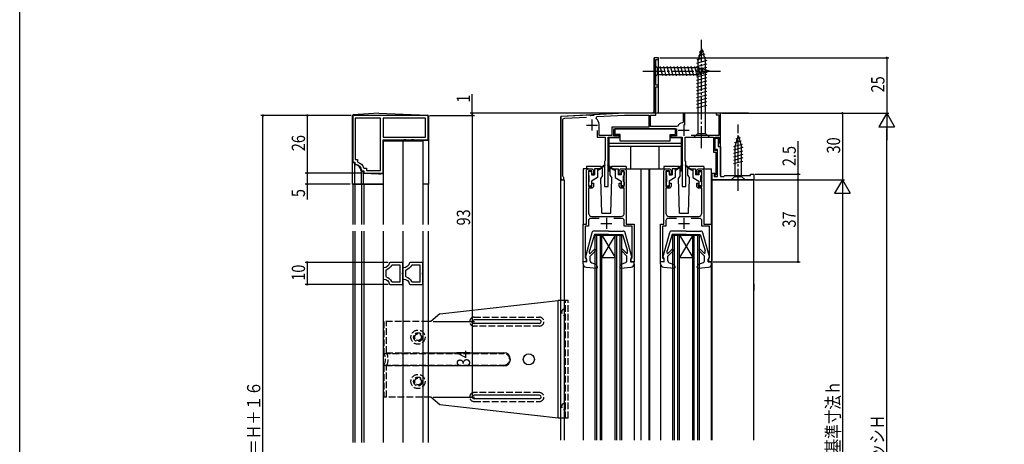
# Model space of a CAD drawing. Extents: x 0 to 990, y 0 to 1603.
# Drawn here: x 0 to 444, y 1111 to 1303 of the extents above; entities that cross this region are included whole.
import ezdxf

# ---------------------------------------------------------------- set-up
doc = ezdxf.new("R2010")
doc.units = 0
doc.linetypes.add('YCENTER_1', pattern=[13, 10, -1, 1, -1])
doc.linetypes.add('YHIDDEN_1', pattern=[4, 3, -1])
for name, color, linetype in [('YKK_11', 7, 'CONTINUOUS'), ('YKK_12', 2, 'CONTINUOUS'), ('YKK_13', 4, 'CONTINUOUS'), ('YKK_D', 6, 'CONTINUOUS'), ('YKK_ZWAK', 7, 'CONTINUOUS')]:
    doc.layers.add(name, color=color, linetype=linetype)
doc.styles.add('TEXT-B', font='extslim2.shx', dxfattribs={"width": 0.8, "bigfont": 'extfont2.shx'})

msp = doc.modelspace()

# ---------------------------------------------------------------- linework, layer by layer
at = {"layer": 'YKK_11', "color": 2}
for p, q in [((255.78, 1255.06), (260.78, 1255.06)), ((258.28, 1257.56), (258.28, 1252.56)), ((299.68, 1255.26), (299.68, 1250.26)), ((297.18, 1252.76), (302.18, 1252.76)), ((262.28, 1210.66), (267.28, 1210.66)), ((264.78, 1213.16), (264.78, 1208.16)), ((297.28, 1210.66), (302.28, 1210.66)), ((299.78, 1213.16), (299.78, 1208.16))]:
    msp.add_line(p, q, dxfattribs=at)
at = {"layer": 'YKK_11', "color": 0, "linetype": 'ByBlock'}
for points in [[(300.18, 1255.01), (300.18, 1260.36), (299.38, 1260.36), (299.38, 1256.41), (299.13, 1256.11, 0.212961), (296.82, 1254.59), (296.4, 1254.36), (284.68, 1254.36), (284.68, 1259.56), (287.18, 1259.56), (287.18, 1260.14), (287.03, 1260.4), (286.92, 1260.81), (287.18, 1261.26), (287.18, 1272.36), (288.28, 1272.36), (288.28, 1273.06), (287.18, 1273.06), (287.18, 1284.66), (288.28, 1284.66), (288.28, 1285.36), (286.28, 1285.36), (286.28, 1261.36, -0.414213), (285.28, 1260.36), (272.9, 1260.36), (259.28, 1259.64), (259, 1259.33), (257.6, 1259.26), (257.28, 1259.54), (244.28, 1258.86), (244.28, 1231.06, 1.849882), (245.26, 1231.7), (245.08, 1231.98), (245.08, 1257.15, -0.398959), (246.03, 1258.15), (255.8, 1258.66)], [(261.46, 1212.96), (257.68, 1212.96, 0.414213), (256.68, 1211.96), (256.68, 1209.46), (255.18, 1209.46), (255.18, 1195.16), (255.48, 1194.86), (255.78, 1194.56), (255.78, 1193.36), (254.28, 1193.36), (254.28, 1210.36), (255.78, 1210.36), (255.78, 1234.36, -0.414213), (256.78, 1235.36), (257.98, 1235.36, -0.414213), (258.98, 1234.36), (258.98, 1232.86), (258.28, 1232.86), (258.28, 1234.46), (256.68, 1234.46), (256.68, 1227.36), (258.28, 1227.36), (258.28, 1228.86), (258.98, 1228.86), (258.98, 1227.56, -0.414213), (257.98, 1226.56), (256.68, 1226.56), (256.68, 1215.36, 0.414213), (258.18, 1213.86), (264.32, 1213.86), (264.51, 1213.74), (265.06, 1213.74), (265.24, 1213.86), (271.38, 1213.86, 0.414213), (272.88, 1215.36), (272.88, 1226.56), (271.58, 1226.56, -0.414213), (270.58, 1227.56), (270.58, 1228.86), (271.28, 1228.86), (271.28, 1227.36), (272.88, 1227.36), (272.88, 1234.46), (271.28, 1234.46), (271.28, 1232.86), (270.58, 1232.86), (270.58, 1234.36, -0.414213), (271.58, 1235.36), (272.78, 1235.36, -0.414213), (273.78, 1234.36), (273.78, 1210.36), (277.28, 1210.36), (277.28, 1193.36), (275.78, 1193.36), (275.78, 1194.56), (276.08, 1194.86), (276.38, 1195.16), (276.38, 1209.46), (272.88, 1209.46), (272.88, 1211.96, 0.414213), (271.88, 1212.96), (268.1, 1212.96)], [(296.46, 1212.96), (292.68, 1212.96, 0.414213), (291.68, 1211.96), (291.68, 1209.46), (290.18, 1209.46), (290.18, 1195.16), (290.48, 1194.86), (290.78, 1194.56), (290.78, 1193.36), (289.28, 1193.36), (289.28, 1210.36), (290.78, 1210.36), (290.78, 1234.36, -0.414213), (291.78, 1235.36), (292.98, 1235.36, -0.414213), (293.98, 1234.36), (293.98, 1232.86), (293.28, 1232.86), (293.28, 1234.46), (291.68, 1234.46), (291.68, 1227.36), (293.28, 1227.36), (293.28, 1228.86), (293.98, 1228.86), (293.98, 1227.56, -0.414213), (292.98, 1226.56), (291.68, 1226.56), (291.68, 1215.36, 0.414213), (293.18, 1213.86), (299.32, 1213.86), (299.51, 1213.74), (300.06, 1213.74), (300.24, 1213.86), (306.38, 1213.86, 0.414213), (307.88, 1215.36), (307.88, 1226.56), (306.58, 1226.56, -0.414213), (305.58, 1227.56), (305.58, 1228.86), (306.28, 1228.86), (306.28, 1227.36), (307.88, 1227.36), (307.88, 1234.46), (306.28, 1234.46), (306.28, 1232.86), (305.58, 1232.86), (305.58, 1234.36, -0.414213), (306.58, 1235.36), (307.78, 1235.36, -0.414213), (308.78, 1234.36), (308.78, 1210.36), (312.28, 1210.36), (312.28, 1193.36), (310.78, 1193.36), (310.78, 1194.56), (311.08, 1194.86), (311.38, 1195.16), (311.38, 1209.46), (307.88, 1209.46), (307.88, 1211.96, 0.414213), (306.88, 1212.96), (303.1, 1212.96)]]:
    msp.add_lwpolyline(points, format="xyb", dxfattribs=at)
for points in [[(184.28, 1259.36), (150.28, 1259.36)], [(260.68, 1252.66), (260.68, 1249.56), (264.28, 1249.56), (264.28, 1239.02), (264.16, 1238.83), (263.98, 1238.56), (263.98, 1227.36), (265.58, 1227.36), (265.58, 1249.56), (270.68, 1249.56), (270.68, 1250.26), (268.08, 1250.26), (268.08, 1253.36), (296.48, 1253.36), (296.48, 1250.26), (293.88, 1250.26), (293.88, 1249.56), (298.98, 1249.56), (298.98, 1227.36), (300.58, 1227.36), (300.58, 1238.56), (300.4, 1238.83), (300.28, 1239.02), (300.28, 1249.56), (313.08, 1249.56), (313.08, 1242.76), (314.18, 1242.76), (314.18, 1232.76), (313.78, 1232.36), (313.78, 1231.86), (314.98, 1231.86), (314.98, 1243.56), (313.88, 1243.56), (313.88, 1249.56), (315.48, 1249.56), (315.48, 1247.06), (316.28, 1247.06), (316.28, 1260.36), (314.28, 1260.36), (314.28, 1259.66), (315.48, 1259.66), (315.48, 1250.36), (303.08, 1250.36)], [(283.88, 1254.16), (267.28, 1254.16)], [(163.98, 1249.56), (183.08, 1249.56)], [(171.78, 1184.31), (171.78, 1191.91)], [(180.78, 1184.31), (180.78, 1191.91)]]:
    msp.add_lwpolyline(points, dxfattribs=at)
for points in [[(184.28, 1259.36), (150.28, 1259.36), (150.28, 1238.36), (151.28, 1238.36), (151.28, 1237.64), (151.55, 1237.35, -0.361837), (154.27, 1234.63), (154.57, 1234.36), (155.28, 1234.36), (155.28, 1233.36), (163.98, 1233.36), (163.98, 1248.36), (173.32, 1248.36), (173.51, 1248.48), (174.06, 1248.48), (174.24, 1248.36), (176.82, 1248.36), (177.01, 1248.48), (177.56, 1248.48), (177.74, 1248.36), (184.28, 1248.36)], [(162.78, 1234.56), (162.78, 1258.16), (151.48, 1258.16), (151.48, 1239.56), (152.48, 1239.56), (152.48, 1238.6), (152.68, 1238.32, -0.226542), (155.24, 1235.76), (155.52, 1235.56), (156.48, 1235.56), (156.48, 1234.56)], [(283.88, 1254.16), (267.28, 1254.16), (267.28, 1250.36), (261.48, 1250.36), (261.48, 1255.26, 0.23019), (260.14, 1258.01), (260.43, 1258.9), (272.92, 1259.56), (283.88, 1259.56)], [(172.98, 1193.11), (167.23, 1193.11), (166.93, 1192.89, -0.322462), (164.26, 1190.62), (163.98, 1190.32), (163.98, 1185.9), (164.26, 1185.6, -0.322466), (166.93, 1183.34), (167.23, 1183.11), (172.98, 1183.11), (172.98, 1187.59), (172.83, 1187.85), (172.83, 1188.37), (172.98, 1188.63)], [(171.78, 1184.31), (171.78, 1191.91), (168.05, 1191.91), (167.79, 1191.75, -0.197597), (165.38, 1189.64), (165.18, 1189.36), (165.18, 1186.87), (165.38, 1186.59, -0.197602), (167.79, 1184.48), (168.05, 1184.31)], [(181.98, 1193.11), (176.23, 1193.11), (175.93, 1192.89, -0.322462), (173.26, 1190.62), (172.98, 1190.32), (172.98, 1185.9), (173.26, 1185.6, -0.322466), (175.93, 1183.34), (176.23, 1183.11), (181.98, 1183.11), (181.98, 1187.59), (181.83, 1187.85), (181.83, 1188.37), (181.98, 1188.63)], [(180.78, 1184.31), (180.78, 1191.91), (177.05, 1191.91), (176.79, 1191.75, -0.197597), (174.38, 1189.64), (174.18, 1189.36), (174.18, 1186.87), (174.38, 1186.59, -0.197602), (176.79, 1184.48), (177.05, 1184.31)]]:
    msp.add_lwpolyline(points, format="xyb", close=True, dxfattribs=at)
for points in [[(163.98, 1249.56), (183.08, 1249.56), (183.08, 1258.16), (163.98, 1258.16)], [(331.28, 1230.36), (312.48, 1230.36), (312.48, 1233.36), (313.68, 1233.36), (313.68, 1232.86), (313.48, 1232.66), (313.48, 1231.86), (314.98, 1231.86), (314.98, 1244.06), (313.88, 1244.06), (313.88, 1249.06), (315.18, 1249.06), (315.18, 1245.36), (316.28, 1245.36), (316.28, 1231.86), (317.78, 1231.86), (318.28, 1232.36), (329.78, 1232.36), (329.78, 1232.86), (331.28, 1232.86)]]:
    msp.add_lwpolyline(points, close=True, dxfattribs=at)
at = {"layer": 'YKK_12', "linetype": 'Continuous'}
for p, q in [((286.28, 1260.36), (286.28, 1285.36)), ((288.28, 1285.36), (286.28, 1285.36)), ((288.28, 1260.36), (288.28, 1285.36)), ((272.9, 1260.36), (244.28, 1258.86)), ((244.28, 1112.86), (244.28, 1258.86)), ((286.28, 1260.36), (272.9, 1260.36)), ((316.28, 1260.36), (288.28, 1260.36)), ((316.28, 1232.36), (316.28, 1260.36)), ((163.98, 1247.86), (163.98, 1210.2)), ((163.98, 1247.86), (181.98, 1247.86)), ((172.98, 1247.86), (172.98, 1210.2)), ((181.98, 1247.86), (181.98, 1210.2)), ((256.78, 1235.36), (254.28, 1235.36)), ((254.28, 1235.36), (254.28, 1209.86)), ((272.78, 1235.36), (291.78, 1235.36)), ((280.38, 1235.36), (280.38, 1112.86)), ((283.98, 1235.36), (283.98, 1112.86)), ((284.28, 1235.36), (284.28, 1112.86)), ((307.78, 1235.36), (312.28, 1235.36)), ((312.28, 1209.86), (312.28, 1235.36)), ((150.28, 1228.36), (150.28, 1210.2)), ((150.28, 1228.36), (163.98, 1228.36)), ((151.28, 1228.36), (151.28, 1210.2)), ((154.28, 1228.36), (154.28, 1210.2)), ((155.28, 1228.36), (155.28, 1210.2)), ((184.28, 1228.36), (184.28, 1210.2)), ((312.48, 1112.86), (312.48, 1230.36)), ((312.48, 1230.36), (331.28, 1230.36)), ((331.28, 1112.86), (331.28, 1230.36)), ((150.28, 1207.2), (150.28, 1111.9)), ((151.28, 1207.2), (151.28, 1111.9)), ((154.28, 1207.2), (154.28, 1111.9)), ((155.28, 1207.2), (155.28, 1111.9)), ((163.98, 1207.2), (163.98, 1111.9)), ((172.98, 1207.2), (172.98, 1111.9)), ((181.98, 1207.2), (181.98, 1111.9)), ((184.28, 1207.2), (184.28, 1111.9)), ((259.78, 1205.36), (271.78, 1205.36)), ((259.78, 1112.86), (259.78, 1205.36)), ((260.48, 1112.86), (260.48, 1205.36)), ((262.08, 1112.86), (262.08, 1205.36)), ((268.78, 1205.36), (262.78, 1195.36)), ((262.78, 1205.36), (268.78, 1195.36)), ((262.78, 1112.86), (262.78, 1205.36)), ((268.78, 1112.86), (268.78, 1205.36)), ((269.48, 1112.86), (269.48, 1205.36)), ((271.08, 1112.86), (271.08, 1205.36)), ((271.78, 1112.86), (271.78, 1205.36)), ((294.78, 1205.36), (306.78, 1205.36)), ((294.78, 1112.86), (294.78, 1205.36)), ((295.48, 1112.86), (295.48, 1205.36)), ((297.08, 1112.86), (297.08, 1205.36)), ((297.78, 1205.36), (303.78, 1195.36)), ((303.78, 1205.36), (297.78, 1195.36)), ((297.78, 1112.86), (297.78, 1205.36)), ((303.78, 1112.86), (303.78, 1205.36)), ((304.48, 1112.86), (304.48, 1205.36)), ((306.08, 1112.86), (306.08, 1205.36)), ((306.78, 1112.86), (306.78, 1205.36)), ((254.28, 1192.46), (254.28, 1112.86)), ((262.78, 1195.36), (268.78, 1195.36)), ((289.28, 1192.46), (289.28, 1112.86)), ((297.78, 1195.36), (303.78, 1195.36)), ((312.28, 1112.86), (312.28, 1192.46)), ((331.28, 1183.36), (331.28, 1180.36))]:
    msp.add_line(p, q, dxfattribs=at)
at = {"layer": 'YKK_12'}
for p, q in [((244.28, 1230.36), (245.68, 1230.36)), ((245.68, 1230.36), (245.68, 1112.86)), ((277.28, 1192.46), (277.28, 1112.86))]:
    msp.add_line(p, q, dxfattribs=at)
at = {"layer": 'YKK_13', "linetype": 'YCENTER_1'}
for p, q in [((307.78, 1244.56), (307.78, 1294.56)), ((281.28, 1279.36), (316.28, 1279.36)), ((324.28, 1225.36), (324.28, 1255.36))]:
    msp.add_line(p, q, dxfattribs=at)
at = {"layer": 'YKK_13', "linetype": 'Continuous'}
for p, q in [((307.78, 1289.56), (306.03, 1284.01)), ((307.78, 1289.56), (309.53, 1284.01)), ((309.62, 1285.55), (305.6, 1284.47)), ((309.17, 1286.98), (306.14, 1286.17)), ((308.72, 1288.41), (306.67, 1287.86)), ((286.28, 1282.46), (286.28, 1276.26)), ((286.28, 1282.46), (287.83, 1280.91)), ((306.37, 1280.91), (287.83, 1280.91)), ((287.83, 1280.91), (287.83, 1277.81)), ((290.26, 1277.26), (289.13, 1281.46)), ((291.81, 1277.26), (290.69, 1281.46)), ((293.36, 1277.26), (292.24, 1281.46)), ((294.92, 1277.26), (293.79, 1281.46)), ((296.47, 1277.26), (295.34, 1281.46)), ((298.02, 1277.26), (296.9, 1281.46)), ((299.58, 1277.26), (298.45, 1281.46)), ((301.13, 1277.26), (300, 1281.46)), ((302.68, 1277.26), (301.56, 1281.46)), ((304.23, 1277.26), (303.11, 1281.46)), ((305.79, 1277.26), (304.66, 1281.46)), ((310.07, 1284.12), (305.48, 1282.89)), ((310.08, 1282.56), (305.48, 1281.33)), ((310.08, 1281.01), (305.48, 1279.78)), ((306.03, 1284.01), (306.03, 1251.31)), ((307.27, 1277.52), (306.21, 1281.46)), ((311.28, 1279.36), (306.37, 1280.91)), ((308.7, 1277.97), (307.89, 1281)), ((309.53, 1251.31), (309.53, 1284.01)), ((310.13, 1278.42), (309.59, 1280.47)), ((286.28, 1276.26), (287.83, 1277.81)), ((287.83, 1277.81), (306.37, 1277.81)), ((310.08, 1279.46), (305.48, 1278.23)), ((310.08, 1277.91), (305.48, 1276.67)), ((310.08, 1276.35), (305.48, 1275.12)), ((311.28, 1279.36), (306.37, 1277.81)), ((310.08, 1274.8), (305.48, 1273.57)), ((310.08, 1273.25), (305.48, 1272.01)), ((310.08, 1271.69), (305.48, 1270.46)), ((310.08, 1270.14), (305.48, 1268.91)), ((310.08, 1268.59), (305.48, 1267.36)), ((310.08, 1267.04), (305.48, 1265.8)), ((310.08, 1265.48), (305.48, 1264.25)), ((310.08, 1263.93), (305.48, 1262.7)), ((150.08, 1259.09), (150.08, 1228.36)), ((162.08, 1260.36), (150.55, 1259.59)), ((162.08, 1260.36), (184, 1259.58)), ((184.48, 1259.08), (184.48, 1228.36)), ((295.98, 1253.36), (268.58, 1253.36)), ((268.58, 1253.36), (268.58, 1250.76)), ((295.98, 1250.76), (295.98, 1253.36)), ((265.88, 1249.26), (265.88, 1234.36)), ((270.98, 1249.26), (265.88, 1249.26)), ((270.98, 1250.76), (268.58, 1250.76)), ((270.98, 1247.76), (270.98, 1250.76)), ((293.58, 1247.76), (293.58, 1250.76)), ((293.58, 1250.76), (295.98, 1250.76)), ((298.68, 1249.26), (293.58, 1249.26)), ((298.68, 1234.36), (298.68, 1249.26)), ((304.28, 1249.56), (306.03, 1251.31)), ((304.28, 1249.56), (311.28, 1249.56)), ((306.03, 1251.31), (309.53, 1251.31)), ((311.28, 1249.56), (309.53, 1251.31)), ((324.28, 1250.36), (322.73, 1245.44)), ((325.22, 1249.21), (323.17, 1248.66)), ((324.28, 1250.36), (325.83, 1245.44)), ((163.98, 1248.16), (163.98, 1228.36)), ((163.98, 1248.16), (184.48, 1248.16)), ((298.68, 1246.76), (265.88, 1246.76)), ((298.68, 1245.36), (265.88, 1245.36)), ((293.58, 1247.76), (270.98, 1247.76)), ((275.88, 1235.36), (275.88, 1245.36)), ((288.68, 1235.36), (288.68, 1245.36)), ((326.12, 1246.35), (322.18, 1245.29)), ((326.38, 1244.86), (322.18, 1243.74)), ((325.67, 1247.78), (322.64, 1246.97)), ((322.73, 1245.44), (322.73, 1231.91)), ((325.83, 1231.91), (325.83, 1245.44)), ((326.38, 1243.31), (322.18, 1242.19)), ((326.38, 1241.76), (322.18, 1240.63)), ((326.38, 1240.21), (322.18, 1239.08)), ((150.58, 1238.16), (151.08, 1238.16)), ((151.08, 1238.16), (151.08, 1228.36)), ((151.28, 1237.16), (151.08, 1237.16)), ((262.03, 1236.36), (255.78, 1236.36)), ((255.78, 1236.36), (255.78, 1235.36)), ((264.12, 1237.04), (261.78, 1235.36)), ((264.24, 1236.88), (261.78, 1235.06)), ((265.32, 1236.88), (267.78, 1235.06)), ((265.44, 1237.04), (267.78, 1235.36)), ((273.78, 1236.36), (267.53, 1236.36)), ((273.78, 1236.36), (273.78, 1235.36)), ((297.03, 1236.36), (290.78, 1236.36)), ((290.78, 1236.36), (290.78, 1235.36)), ((299.12, 1237.04), (296.78, 1235.36)), ((299.24, 1236.88), (296.78, 1235.06)), ((300.32, 1236.88), (302.78, 1235.06)), ((300.44, 1237.04), (302.78, 1235.36)), ((308.78, 1236.36), (302.53, 1236.36)), ((308.78, 1236.36), (308.78, 1235.36)), ((326.38, 1238.65), (322.18, 1237.53)), ((154.08, 1234.36), (154.08, 1228.36)), ((155.08, 1234.16), (154.08, 1234.16)), ((155.08, 1234.16), (155.08, 1228.36)), ((162.08, 1232.86), (155.08, 1233.16)), ((162.08, 1232.86), (163.98, 1233.16)), ((256.78, 1233.86), (256.78, 1232.46)), ((257.78, 1234.16), (257.08, 1234.16)), ((257.08, 1229.56), (257.08, 1232.16)), ((258.08, 1233.86), (258.08, 1232.66)), ((258.08, 1232.66), (259.48, 1232.66)), ((260.78, 1231.36), (258.08, 1229.8)), ((259.48, 1235.36), (259.48, 1232.66)), ((261.78, 1235.36), (259.48, 1235.36)), ((260.78, 1235.36), (260.78, 1231.36)), ((261.78, 1235.06), (260.78, 1234.56)), ((261.78, 1235.36), (261.92, 1235.16)), ((263.03, 1232.36), (262.28, 1231.07)), ((262.78, 1215.36), (262.28, 1231.07)), ((263.03, 1232.36), (263.03, 1235.36)), ((265.88, 1234.36), (266.53, 1234.36)), ((266.53, 1232.36), (266.53, 1235.36)), ((266.53, 1232.36), (267.28, 1231.07)), ((266.78, 1215.36), (267.28, 1231.07)), ((267.78, 1235.36), (267.64, 1235.16)), ((267.78, 1235.36), (270.08, 1235.36)), ((267.78, 1235.06), (268.78, 1234.56)), ((268.78, 1235.36), (268.78, 1231.36)), ((268.78, 1231.36), (271.48, 1229.8)), ((270.08, 1235.36), (270.08, 1232.66)), ((271.48, 1232.66), (270.08, 1232.66)), ((271.48, 1233.86), (271.48, 1232.66)), ((271.78, 1234.16), (272.48, 1234.16)), ((272.48, 1229.56), (272.48, 1232.16)), ((272.78, 1233.86), (272.78, 1232.46)), ((291.78, 1233.86), (291.78, 1232.46)), ((292.78, 1234.16), (292.08, 1234.16)), ((292.08, 1229.56), (292.08, 1232.16)), ((293.08, 1233.86), (293.08, 1232.66)), ((293.08, 1232.66), (294.48, 1232.66)), ((295.78, 1231.36), (293.08, 1229.8)), ((294.48, 1235.36), (294.48, 1232.66)), ((296.78, 1235.36), (294.48, 1235.36)), ((295.78, 1235.36), (295.78, 1231.36)), ((296.78, 1235.06), (295.78, 1234.56)), ((296.78, 1235.36), (296.92, 1235.16)), ((298.03, 1232.36), (297.28, 1231.07)), ((297.78, 1215.36), (297.28, 1231.07)), ((298.03, 1232.36), (298.03, 1235.36)), ((298.03, 1234.36), (298.68, 1234.36)), ((301.53, 1232.36), (301.53, 1235.36)), ((301.53, 1232.36), (302.28, 1231.07)), ((301.78, 1215.36), (302.28, 1231.07)), ((302.78, 1235.36), (302.64, 1235.16)), ((302.78, 1235.36), (305.08, 1235.36)), ((302.78, 1235.06), (303.78, 1234.56)), ((303.78, 1235.36), (303.78, 1231.36)), ((303.78, 1231.36), (306.48, 1229.8)), ((305.08, 1235.36), (305.08, 1232.66)), ((306.48, 1232.66), (305.08, 1232.66)), ((306.48, 1233.86), (306.48, 1232.66)), ((306.78, 1234.16), (307.48, 1234.16)), ((307.48, 1229.56), (307.48, 1232.16)), ((307.78, 1233.86), (307.78, 1232.46)), ((321.18, 1230.36), (322.73, 1231.91)), ((322.73, 1231.91), (325.83, 1231.91)), ((327.38, 1230.36), (325.83, 1231.91)), ((163.98, 1228.36), (150.08, 1228.36)), ((184.48, 1228.36), (181.98, 1228.36)), ((256.78, 1229.26), (256.78, 1227.86)), ((257.08, 1227.56), (257.78, 1227.56)), ((258.08, 1229.8), (258.08, 1227.86)), ((271.48, 1229.8), (271.48, 1227.86)), ((272.48, 1227.56), (271.78, 1227.56)), ((272.78, 1229.26), (272.78, 1227.86)), ((291.78, 1229.26), (291.78, 1227.86)), ((292.08, 1227.56), (292.78, 1227.56)), ((293.08, 1229.8), (293.08, 1227.86)), ((306.48, 1229.8), (306.48, 1227.86)), ((307.48, 1227.56), (306.78, 1227.56)), ((307.78, 1229.26), (307.78, 1227.86)), ((321.18, 1230.36), (327.38, 1230.36)), ((262.78, 1215.36), (266.78, 1215.36)), ((297.78, 1215.36), (301.78, 1215.36)), ((258.23, 1206.42), (255.29, 1195.53)), ((259.48, 1205.66), (257.18, 1198.25)), ((265.78, 1207.16), (259.19, 1207.16)), ((265.78, 1205.66), (259.48, 1205.66)), ((265.78, 1207.16), (272.37, 1207.16)), ((265.78, 1205.66), (272.08, 1205.66)), ((272.08, 1205.66), (274.38, 1198.25)), ((276.27, 1195.53), (273.33, 1206.42)), ((293.23, 1206.42), (290.29, 1195.53)), ((294.48, 1205.66), (292.18, 1198.25)), ((300.78, 1207.16), (294.19, 1207.16)), ((300.78, 1205.66), (294.48, 1205.66)), ((300.78, 1207.16), (307.37, 1207.16)), ((300.78, 1205.66), (307.08, 1205.66)), ((307.08, 1205.66), (309.38, 1198.25)), ((311.27, 1195.53), (308.33, 1206.42)), ((257.18, 1197.4), (257.18, 1198.25)), ((259.86, 1198.34), (257.48, 1195.96)), ((257.48, 1193.85), (257.48, 1195.96)), ((259.3, 1198.91), (257.61, 1197.22)), ((271.7, 1198.34), (274.08, 1195.96)), ((272.26, 1198.91), (273.87, 1197.3)), ((274.08, 1193.85), (274.08, 1195.96)), ((274.38, 1197.51), (274.38, 1198.25)), ((292.18, 1197.4), (292.18, 1198.25)), ((294.86, 1198.34), (292.48, 1195.96)), ((292.48, 1193.85), (292.48, 1195.96)), ((294.3, 1198.91), (292.61, 1197.22)), ((306.7, 1198.34), (309.08, 1195.96)), ((307.26, 1198.91), (308.87, 1197.3)), ((309.08, 1193.85), (309.08, 1195.96)), ((309.38, 1197.51), (309.38, 1198.25)), ((254.28, 1192.46), (254.28, 1193.36)), ((255.68, 1193.16), (254.28, 1193.36)), ((254.38, 1193.16), (254.38, 1193.16)), ((255.68, 1195.16), (255.58, 1195.16)), ((255.65, 1190.96), (260.45, 1190.55)), ((255.68, 1195.16), (255.68, 1193.16)), ((258.16, 1192.9), (260.32, 1192.15)), ((260.76, 1190.95), (260.32, 1192.15)), ((270.8, 1190.95), (271.24, 1192.15)), ((271.11, 1190.55), (275.91, 1190.96)), ((273.41, 1192.9), (271.24, 1192.15)), ((275.88, 1195.16), (275.88, 1193.16)), ((275.88, 1195.16), (275.98, 1195.16)), ((275.88, 1193.16), (277.28, 1193.36)), ((277.28, 1192.46), (277.28, 1193.36)), ((289.28, 1192.46), (289.28, 1193.36)), ((290.68, 1193.16), (289.28, 1193.36)), ((289.38, 1193.16), (289.38, 1193.16)), ((290.68, 1195.16), (290.58, 1195.16)), ((290.65, 1190.96), (295.45, 1190.55)), ((290.68, 1195.16), (290.68, 1193.16)), ((293.16, 1192.9), (295.32, 1192.15)), ((295.76, 1190.95), (295.32, 1192.15)), ((305.8, 1190.95), (306.24, 1192.15)), ((306.11, 1190.55), (310.91, 1190.96)), ((308.41, 1192.9), (306.24, 1192.15)), ((310.88, 1195.16), (310.88, 1193.16)), ((310.88, 1195.16), (310.98, 1195.16)), ((310.88, 1193.16), (312.28, 1193.36)), ((312.28, 1192.46), (312.28, 1193.36)), ((189.58, 1169.86), (243.08, 1175.86)), ((243.08, 1122.86), (243.08, 1175.86)), ((244.28, 1175.86), (243.08, 1175.86)), ((189.58, 1169.86), (185.58, 1166.36)), ((185.58, 1166.36), (184.28, 1166.36)), ((234.58, 1167.16), (205.08, 1167.16)), ((234.58, 1165.56), (205.08, 1165.56)), ((184.28, 1152.36), (218.48, 1152.36)), ((218.48, 1146.36), (184.28, 1146.36)), ((189.58, 1128.86), (185.58, 1132.36)), ((243.08, 1122.86), (189.58, 1128.86)), ((234.58, 1133.16), (205.08, 1133.16)), ((234.58, 1131.56), (205.08, 1131.56))]:
    msp.add_line(p, q, dxfattribs=at)
at = {"layer": 'YKK_13', "linetype": 'YHIDDEN_1'}
for p, q in [((244.28, 1122.86), (244.28, 1175.86)), ((247.58, 1175.86), (244.29, 1175.86)), ((246.38, 1122.86), (246.38, 1175.86)), ((247.58, 1122.86), (247.58, 1175.86)), ((246.09, 1172.11), (246.38, 1172.11)), ((246.09, 1169.11), (246.38, 1169.11)), ((164.28, 1166.36), (164.28, 1152.02)), ((184.28, 1166.36), (164.28, 1166.36)), ((165.48, 1152.35), (165.48, 1166.36)), ((205.08, 1168.36), (234.58, 1168.36)), ((234.58, 1164.36), (205.08, 1164.36)), ((164.28, 1152.02), (184.28, 1152.02)), ((165.48, 1152.36), (184.28, 1152.36)), ((184.28, 1152.02), (218.48, 1152.02)), ((164.28, 1146.7), (164.28, 1132.36)), ((164.28, 1146.7), (184.28, 1146.7)), ((184.28, 1146.7), (218.48, 1146.7)), ((165.48, 1132.36), (165.48, 1146.37)), ((184.28, 1146.36), (165.48, 1146.36)), ((234.58, 1134.36), (205.08, 1134.36)), ((185.58, 1132.36), (164.28, 1132.36)), ((205.08, 1130.36), (234.58, 1130.36)), ((246.09, 1129.61), (246.38, 1129.61)), ((246.09, 1126.61), (246.38, 1126.61)), ((247.58, 1122.86), (244.28, 1122.86))]:
    msp.add_line(p, q, dxfattribs=at)
at = {"layer": 'YKK_13'}
msp.add_line((244.28, 1122.86), (243.08, 1122.86), dxfattribs=at)
at = {"layer": 'YKK_13', "linetype": 'YHIDDEN_1'}
for centre, radius in [((179.78, 1159.36), 3.2), ((179.78, 1159.36), 2), ((179.78, 1159.36), 1.5), ((179.78, 1139.36), 3.2), ((179.78, 1139.36), 2), ((179.78, 1139.36), 1.5)]:
    msp.add_circle(centre, radius, dxfattribs=at)
at = {"layer": 'YKK_13', "linetype": 'Continuous'}
msp.add_circle((229.78, 1149.36), 2.5, dxfattribs=at)
for centre, radius, start, end in [((150.58, 1259.09), 0.5, 93.8141, 180), ((183.98, 1259.08), 0.5, 0, 87.9546), ((150.58, 1238.66), 0.5, 180, 270), ((151.28, 1234.36), 2.8, 360, 90), ((262.03, 1235.36), 1, 0, 90), ((264.18, 1236.96), 0.1, 306.4952, 125.6767), ((265.38, 1236.96), 0.1, 54.3233, 233.5048), ((267.53, 1235.36), 1, 90, 180), ((297.03, 1235.36), 1, 0, 90), ((299.18, 1236.96), 0.1, 306.4952, 125.6767), ((300.38, 1236.96), 0.1, 54.3233, 233.5048), ((302.53, 1235.36), 1, 90, 180), ((257.08, 1233.86), 0.3, 90, 180), ((257.08, 1232.46), 0.3, 180, 270), ((257.78, 1233.86), 0.3, 0, 90), ((271.78, 1233.86), 0.3, 90, 180), ((272.48, 1233.86), 0.3, 0, 90), ((272.48, 1232.46), 0.3, 270, 0), ((292.08, 1233.86), 0.3, 90, 180), ((292.08, 1232.46), 0.3, 180, 270), ((292.78, 1233.86), 0.3, 0, 90), ((306.78, 1233.86), 0.3, 90, 180), ((307.48, 1233.86), 0.3, 0, 90), ((307.48, 1232.46), 0.3, 270, 0), ((257.08, 1229.26), 0.3, 90, 180), ((257.08, 1227.86), 0.3, 180, 270), ((257.78, 1227.86), 0.3, 270, 0), ((271.78, 1227.86), 0.3, 180, 270), ((272.48, 1229.26), 0.3, 0, 90), ((272.48, 1227.86), 0.3, 270, 0), ((292.08, 1229.26), 0.3, 90, 180), ((292.08, 1227.86), 0.3, 180, 270), ((292.78, 1227.86), 0.3, 270, 0), ((306.78, 1227.86), 0.3, 180, 270), ((307.48, 1229.26), 0.3, 0, 90), ((307.48, 1227.86), 0.3, 270, 0), ((259.19, 1206.16), 1, 90, 164.893), ((272.37, 1206.16), 1, 15.1069, 90), ((294.19, 1206.16), 1, 90, 164.893), ((307.37, 1206.16), 1, 15.1069, 90), ((255.58, 1195.46), 0.3, 164.893, 270), ((257.43, 1197.4), 0.25, 180, 314.8301), ((259.58, 1198.62), 0.4, 315, 134.8301), ((271.98, 1198.62), 0.4, 45, 225), ((274.08, 1197.51), 0.3, 225, 360), ((275.98, 1195.46), 0.3, 270, 15.1069), ((290.58, 1195.46), 0.3, 164.893, 270), ((292.43, 1197.4), 0.25, 180, 314.8301), ((294.58, 1198.62), 0.4, 315, 134.8301), ((306.98, 1198.62), 0.4, 45, 225), ((309.08, 1197.51), 0.3, 225, 360), ((310.98, 1195.46), 0.3, 270, 15.1069), ((255.78, 1192.46), 1.5, 180, 265.1024), ((258.48, 1193.85), 1, 180, 250.9853), ((260.48, 1190.85), 0.3, 265.1024, 20), ((271.09, 1190.85), 0.3, 160, 274.8976), ((273.08, 1193.85), 1, 289.0147, 360), ((275.78, 1192.46), 1.5, 274.8976, 360), ((290.78, 1192.46), 1.5, 180, 265.1024), ((293.48, 1193.85), 1, 180, 250.9853), ((295.48, 1190.85), 0.3, 265.1024, 20), ((306.09, 1190.85), 0.3, 160, 274.8976), ((308.08, 1193.85), 1, 289.0147, 360), ((310.78, 1192.46), 1.5, 274.8976, 360), ((205.08, 1166.36), 0.8, 90, 270), ((234.58, 1166.36), 0.8, 270, 90), ((218.48, 1149.36), 3, 270, 90), ((205.08, 1132.36), 0.8, 90, 270), ((234.58, 1132.36), 0.8, 270, 90)]:
    msp.add_arc(centre, radius, start, end, dxfattribs=at)
at = {"layer": 'YKK_13', "linetype": 'YHIDDEN_1'}
for centre, radius, start, end in [((246.09, 1170.61), 1.5, 90, 270), ((205.08, 1166.36), 2, 90, 270), ((234.58, 1166.36), 2, 270, 90), ((160.26, 1149.36), 4.82, 326.5323, 33.4677), ((160.26, 1149.36), 6.02, 330.1372, 29.8628), ((218.48, 1149.36), 2.66, 270, 90), ((205.08, 1132.36), 2, 90, 270), ((234.58, 1132.36), 2, 270, 90), ((246.09, 1128.11), 1.5, 90, 270)]:
    msp.add_arc(centre, radius, start, end, dxfattribs=at)
at = {"layer": 'YKK_D'}
for p, q in [((288.98, 1285.36), (392.29, 1285.36)), ((391.29, 1285.36), (391.29, 1260.36)), ((204.28, 1260.36), (204.28, 1268.96)), ((149.58, 1259.36), (108.78, 1259.36)), ((109.78, 943.36), (109.78, 1259.36)), ((149.58, 1259.36), (128.78, 1259.36)), ((129.78, 1259.36), (129.78, 1233.36)), ((184.98, 1259.36), (205.28, 1259.36)), ((184.98, 1259.36), (205.28, 1259.36)), ((328.98, 1260.36), (203.28, 1260.36)), ((204.28, 1259.36), (204.28, 1260.36)), ((204.28, 1259.36), (204.28, 1257.66)), ((204.28, 1259.36), (204.28, 1166.36)), ((316.98, 1260.36), (392.29, 1260.36)), ((316.98, 1260.36), (392.29, 1260.36)), ((316.98, 1260.36), (372.29, 1260.36)), ((371.29, 1260.36), (371.29, 1230.36)), ((391.29, 1260.36), (387.79, 1254.3)), ((391.29, 1260.36), (394.79, 1254.3)), ((391.29, 1260.36), (391.29, 1248.23)), ((387.79, 1254.3), (394.79, 1254.3)), ((391.29, 967.36), (391.29, 1253.36)), ((351.29, 1232.86), (351.29, 1247.76)), ((154.58, 1233.36), (128.78, 1233.36)), ((154.58, 1233.36), (128.78, 1233.36)), ((129.78, 1233.36), (129.78, 1228.36)), ((331.98, 1232.86), (352.29, 1232.86)), ((351.29, 1230.36), (351.29, 1232.86)), ((149.08, 1228.36), (128.78, 1228.36)), ((129.78, 1228.36), (129.78, 1221.46)), ((331.78, 1230.36), (352.29, 1230.36)), ((331.78, 1230.36), (352.29, 1230.36)), ((331.78, 1230.36), (372.29, 1230.36)), ((334.28, 1230.36), (372.29, 1230.36)), ((351.29, 1193.36), (351.29, 1230.36)), ((371.29, 1230.36), (367.79, 1224.3)), ((371.29, 1230.36), (374.79, 1224.3)), ((371.29, 1230.36), (371.29, 1218.23)), ((367.79, 1224.3), (374.79, 1224.3)), ((371.29, 1223.36), (371.29, 1007.36)), ((166.23, 1193.11), (128.78, 1193.11)), ((129.78, 1193.11), (129.78, 1183.11)), ((312.98, 1193.36), (352.29, 1193.36)), ((166.23, 1183.11), (128.78, 1183.11)), ((186.58, 1166.36), (205.28, 1166.36)), ((186.58, 1166.36), (205.28, 1166.36)), ((204.28, 1166.36), (204.28, 1132.36)), ((186.58, 1132.36), (205.28, 1132.36))]:
    msp.add_line(p, q, dxfattribs=at)
at = {"layer": 'YKK_D', "linetype": 'ByBlock', "const_width": 0.85}
for points in [[(391.29, 1285.25, 1), (391.29, 1285.46, 1)], [(109.78, 1259.25, 1), (109.78, 1259.46, 1)], [(129.78, 1259.25, 1), (129.78, 1259.46, 1)], [(204.28, 1260.46, 1), (204.28, 1260.25, 1)], [(204.28, 1259.25, 1), (204.28, 1259.46, 1)], [(204.28, 1259.25, 1), (204.28, 1259.46, 1)], [(371.29, 1260.25, 1), (371.29, 1260.46, 1)], [(129.78, 1233.46, 1), (129.78, 1233.25, 1)], [(129.78, 1233.25, 1), (129.78, 1233.46, 1)], [(351.29, 1232.75, 1), (351.29, 1232.96, 1)], [(129.78, 1228.46, 1), (129.78, 1228.25, 1)], [(351.29, 1230.25, 1), (351.29, 1230.46, 1)], [(351.29, 1230.46, 1), (351.29, 1230.25, 1)], [(129.78, 1193.01, 1), (129.78, 1193.22, 1)], [(351.29, 1193.47, 1), (351.29, 1193.25, 1)], [(129.78, 1183.22, 1), (129.78, 1183.01, 1)], [(204.28, 1166.46, 1), (204.28, 1166.25, 1)], [(204.28, 1166.25, 1), (204.28, 1166.46, 1)], [(204.28, 1132.46, 1), (204.28, 1132.25, 1)]]:
    msp.add_lwpolyline(points, format="xyb", close=True, dxfattribs=at)
at = {"layer": 'YKK_ZWAK'}
msp.add_lwpolyline([(0, 0), (0, 1560), (990, 1560), (990, 0)], close=True, dxfattribs=at)

# ---------------------------------------------------------------- texts
at = {"layer": 'YKK_D', "style": 'TEXT-B', "width": 0.8}
for s, p in [('25', (390.29, 1269.78)), ('1', (203.28, 1265.1)), ('26', (128.78, 1243.26)), ('30', (370.29, 1242.23)), ('2.5', (350.29, 1236.52)), ('5', (128.78, 1222.55)), ('93', (203.28, 1209.76)), ('37', (350.29, 1208.81)), ('10', (128.78, 1184.81)), ('34', (203.28, 1146.22)), ('面格子出来高＝Ｈ＋１６', (108.61, 1067.44)), ('内法基準寸法ｈ', (370.09, 1093.88)), ('サッシＨ', (390.01, 1098.16))]:
    msp.add_text(s, height=6, rotation=90, dxfattribs=at).set_placement(p)

doc.saveas('drawing.dxf')
